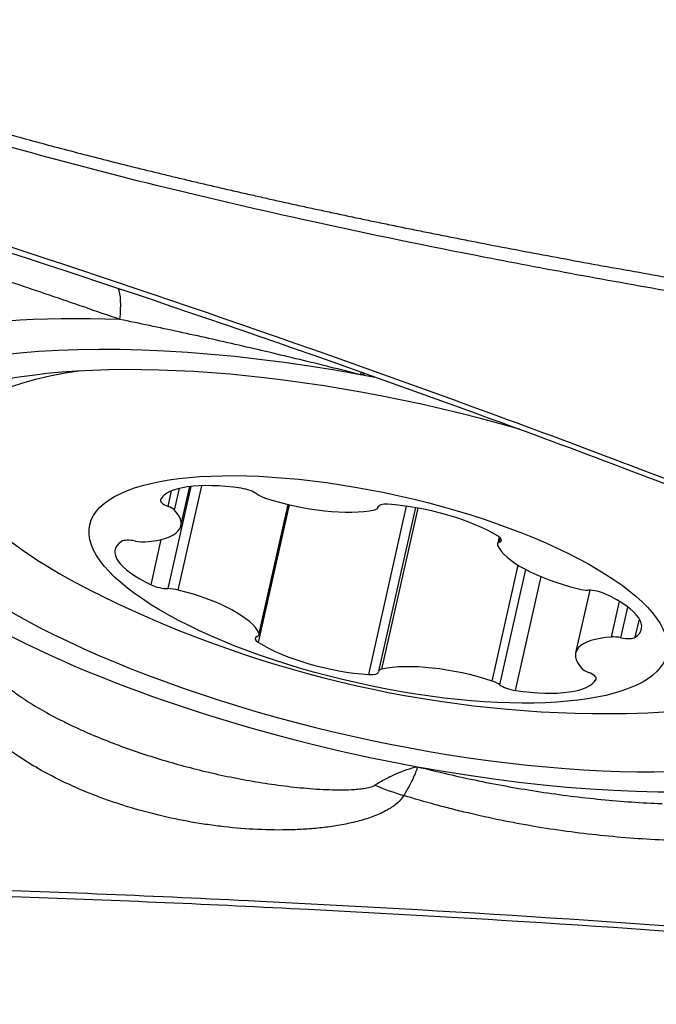
# Model space of a CAD drawing. Units: millimetres. Extents: x 198 to 299, y 127 to 263.
# Drawn here: x 270 to 274, y 201 to 207 of the extents above; entities that cross this region are included whole.
import ezdxf

# ---------------------------------------------------------------- set-up
doc = ezdxf.new("R2010")
doc.units = ezdxf.units.MM
doc.layers.add('1', color=4, linetype='Continuous')

msp = doc.modelspace()

# ---------------------------------------------------------------- linework, layer by layer
at = {"layer": '1'}
for p, q in [((271.3549, 203.9002), (271.4947, 204.523)), ((271.3935, 204.3774), (271.4236, 204.5112)), ((271.4157, 203.8919), (271.5583, 204.5273)), ((271.4321, 204.2828), (271.4858, 204.5221)), ((271.3532, 204.4014), (271.3743, 204.4957)), ((271.9044, 203.5717), (272.0928, 204.4111)), ((271.9076, 203.6273), (272.084, 204.4132)), ((271.9084, 203.62), (272.0863, 204.4127)), ((272.5758, 203.3769), (272.8059, 204.4024)), ((272.6315, 204.3946), (272.6332, 204.4022)), ((272.6318, 204.3969), (272.6328, 204.4014)), ((272.8592, 204.3939), (272.6354, 203.3968)), ((272.6556, 203.4102), (272.8758, 204.391)), ((273.3684, 204.2157), (273.3585, 204.1714)), ((273.3707, 204.1825), (273.3766, 204.2087)), ((271.2498, 203.9238), (271.3118, 204.1999)), ((273.3266, 203.3374), (273.4851, 204.0435)), ((273.3736, 203.3144), (273.5314, 204.0172)), ((273.4686, 203.28), (273.6243, 203.9737)), ((273.9207, 203.891), (273.8348, 203.5085)), ((274.0525, 203.6058), (274.1012, 203.8228)), ((274.1108, 203.6011), (274.1528, 203.7879)), ((274.1977, 203.604), (274.2227, 203.7152)), ((273.9594, 203.3487), (273.9605, 203.3535))]:
    msp.add_line(p, q, dxfattribs=at)
msp.add_arc((274.0348, 210.139), 7, 243.80793, 270.89103, dxfattribs=at)
for centre, major_axis, ratio, start_param, end_param in [((270.7191, 204.8038), (-0.3089, -0.9511), 0.16461, 2.507352, 2.951315), ((272.711, 204.0652), (3.7488, -0.8414), 0.324473, 2.098059, 2.959686), ((272.6985, 204.0096), (3.415, -0.7665), 0.324473, 1.694061, 3.112104), ((272.6985, 204.0096), (3.104, -0.6967), 0.324473, 1.385217, 6.283185), ((272.7013, 204.1979), (2.6832, -0.6023), 0.324473, 2.415442, 4.073908), ((272.6985, 204.0096), (3.415, -0.7665), 0.324473, 1.668396, 1.694061), ((272.6985, 204.0096), (3.415, -0.7665), 0.324473, 3.112104, 4.835654), ((271.8886, 204.2964), (-0.5863, 0.1316), 0.324473, 4.939365, 6.203895), ((271.8126, 204.4773), (-0.093, 0.0209), 0.324473, 3.739034, 4.939365), ((271.974, 204.4767), (-0.093, 0.0209), 0.324473, 0.597442, 1.274174), ((272.1526, 204.5974), (-0.5863, 0.1316), 0.324473, 1.274174, 2.538704), ((271.3997, 204.4195), (-0.093, 0.0209), 0.324473, 6.203895, 7.404226), ((271.3066, 204.3833), (-0.093, 0.0209), 0.324473, 3.585901, 4.262633), ((272.5385, 204.4155), (-0.093, 0.0209), 0.324473, 2.538704, 3.215436), ((272.725, 204.3783), (-0.093, 0.0209), 0.324473, 5.156697, 6.357028), ((272.9046, 204.1862), (-0.5863, 0.1316), 0.324473, 3.892167, 5.156697), ((270.8458, 204.4144), (-0.5863, 0.1316), 0.324473, 2.321371, 3.585901), ((273.2899, 204.2144), (-0.093, 0.0209), 0.324473, 2.691837, 3.892167), ((271.6174, 204.0059), (-0.5863, 0.1316), 0.324473, 5.986563, 7.251093), ((271.1562, 204.1586), (-0.093, 0.0209), 0.324473, 4.786232, 5.986563), ((271.156, 204.2219), (-0.093, 0.0209), 0.324473, 1.644639, 2.321371), ((273.4515, 204.1505), (-0.093, 0.0209), 0.324473, 5.833429, 6.510161), ((273.9402, 204.0787), (-0.5863, 0.1316), 0.324473, 0.226976, 1.491506), ((271.3081, 203.9369), (-0.093, 0.0209), 0.324473, 0.967907, 2.168238), ((271.4016, 203.8635), (-0.093, 0.0209), 0.324473, 4.633099, 5.309831), ((271.3267, 203.7127), (-0.5863, 0.1316), 0.324473, 3.368569, 4.633099), ((273.8653, 203.9279), (-0.093, 0.0209), 0.324473, 1.491506, 2.168238), ((273.9588, 203.8545), (-0.093, 0.0209), 0.324473, 4.1095, 5.309831), ((273.6495, 203.7854), (-0.5863, 0.1316), 0.324473, 2.84497, 4.1095), ((271.977, 203.577), (-0.093, 0.0209), 0.324473, 5.833429, 7.03376), ((271.8154, 203.6408), (-0.093, 0.0209), 0.324473, 2.691837, 3.368569), ((274.4211, 203.3769), (-0.5863, 0.1316), 0.324473, 5.462964, 6.727494), ((274.1109, 203.5695), (-0.093, 0.0209), 0.324473, 4.786232, 5.462964), ((272.3623, 203.6052), (-0.5863, 0.1316), 0.324473, 0.750575, 2.015105), ((274.1107, 203.6328), (-0.093, 0.0209), 0.324473, 1.644639, 2.84497), ((272.7013, 204.1979), (2.6832, -0.6023), 0.324473, 5.350868, 6.283185), ((273.1144, 203.1939), (-0.5863, 0.1316), 0.324473, 4.415766, 5.680296), ((272.5419, 203.4131), (-0.093, 0.0209), 0.324473, 2.015105, 3.215436), ((272.7284, 203.3759), (-0.093, 0.0209), 0.324473, 5.680296, 6.357028), ((273.9603, 203.4081), (-0.093, 0.0209), 0.324473, 0.444309, 1.12104), ((273.8672, 203.3719), (-0.093, 0.0209), 0.324473, 3.062302, 4.262633), ((273.2929, 203.3146), (-0.093, 0.0209), 0.324473, 3.739034, 4.415766), ((273.4543, 203.3141), (-0.093, 0.0209), 0.324473, 0.597442, 1.797772), ((273.3783, 203.4949), (-0.5863, 0.1316), 0.324473, 1.797772, 3.062302), ((272.6985, 204.0096), (3.415, -0.7665), 0.324473, 4.835654, 6.253697), ((272.8876, 203.7894), (1.2675, -0.8021), 0.729933, 4.946598, 5.074045)]:
    msp.add_ellipse(centre, major_axis=major_axis, ratio=ratio, start_param=start_param, end_param=end_param, dxfattribs=at)
msp.add_ellipse((272.6335, 203.8957), major_axis=(1.7563, -0.3942), ratio=0.324473, dxfattribs=at)
for points, knots in [([(266.9894, 208.1336), (266.9975, 208.1275), (267.0137, 208.1153), (267.0383, 208.0971), (267.063, 208.0791), (267.0879, 208.0611), (267.1129, 208.0432), (267.1382, 208.0254), (267.2015, 207.9814), (267.3056, 207.912), (267.454, 207.8196), (267.6094, 207.729), (267.7716, 207.6403), (268.0036, 207.5212), (268.3177, 207.375), (268.726, 207.2064), (269.1715, 207.0418), (269.5279, 206.9233), (269.7815, 206.844), (269.9208, 206.8015), (270.0632, 206.7592), (270.2087, 206.7171), (270.3573, 206.6751), (270.5089, 206.6333), (270.6637, 206.5917), (270.8215, 206.5502), (270.9824, 206.5089), (271.1464, 206.4677), (271.2569, 206.4407), (271.3126, 206.4271)], [0, 0, 0, 0, 0.006747, 0.013507, 0.020282, 0.02707, 0.033873, 0.040691, 0.047523, 0.084864, 0.123064, 0.162168, 0.202215, 0.243241, 0.331051, 0.425336, 0.52631, 0.634147, 0.664389, 0.695228, 0.726668, 0.758709, 0.791353, 0.824604, 0.858462, 0.892929, 0.928006, 0.963696, 1, 1, 1, 1]), ([(279.8633, 204.8383), (279.8471, 204.8417), (279.7952, 204.8525), (279.7148, 204.8693), (279.6293, 204.8872), (279.5654, 204.9008), (279.5081, 204.9129), (279.4513, 204.9247), (279.389, 204.9376), (279.3297, 204.9499), (279.2159, 204.9731), (279.0491, 205.0063), (278.7992, 205.0541), (278.5232, 205.1035), (278.219, 205.1536), (277.9895, 205.1883), (277.833, 205.2103), (277.7473, 205.2219), (277.6567, 205.2339), (277.5611, 205.2464), (277.4775, 205.2571), (277.3959, 205.2673), (277.3063, 205.2786), (277.2018, 205.2919), (277.0932, 205.3056), (276.8159, 205.3416), (276.3643, 205.4028), (275.7423, 205.4938), (275.1187, 205.5912), (274.4978, 205.6945), (273.884, 205.8034), (273.1322, 205.9454), (272.2656, 206.1238), (271.3088, 206.3452), (270.4414, 206.5718), (269.5808, 206.8276), (268.7441, 207.1215), (268.1081, 207.399), (267.7165, 207.6022), (267.515, 207.7152), (267.3237, 207.8313), (267.1835, 207.9237), (267.0893, 207.9892), (267.0371, 208.0265), (266.9856, 208.0642), (266.9519, 208.0897), (266.9351, 208.1024)], [0, 0, 0, 0, 0.003683, 0.011789, 0.018264, 0.023109, 0.026326, 0.031286, 0.03601, 0.040496, 0.044745, 0.061832, 0.078319, 0.101287, 0.124099, 0.146766, 0.15279, 0.159182, 0.165942, 0.173068, 0.180564, 0.184641, 0.191316, 0.200591, 0.208011, 0.215609, 0.262619, 0.309113, 0.355099, 0.402678, 0.448817, 0.493514, 0.572587, 0.645403, 0.711951, 0.772242, 0.845778, 0.910544, 0.928652, 0.946269, 0.963416, 0.98012, 0.98512, 0.990099, 0.995059, 1, 1, 1, 1]), ([(279.4997, 202.6657), (279.4404, 202.6784), (279.3813, 202.6914), (279.021, 202.7738), (278.7245, 202.8555), (278.2874, 202.9978), (277.9987, 203.0999), (277.7146, 203.2138), (277.5029, 203.3027), (277.362, 203.3627), (277.2213, 203.423), (277.01, 203.5128), (276.869, 203.5723), (276.1631, 203.8671), (275.0292, 204.3257), (273.8867, 204.7587), (272.1664, 205.3897), (269.8565, 206.1815), (267.5158, 206.8764), (266.3381, 207.2002)], [0, 0, 0, 0, 0.01287, 0.01287, 0.078679, 0.078679, 0.111583, 0.144488, 0.144488, 0.16094, 0.177392, 0.177392, 0.210296, 0.210296, 0.341914, 0.473531, 0.473531, 0.736765, 1, 1, 1, 1]), ([(266.3381, 207.1616), (267.5158, 206.8389), (269.8565, 206.1462), (272.1665, 205.3569), (273.8866, 204.7279), (275.0292, 204.2963), (276.1631, 203.8391), (276.869, 203.5453), (277.01, 203.4861), (277.2213, 203.3964), (277.362, 203.3364), (277.5029, 203.2764), (277.7147, 203.1881), (277.9987, 203.0743), (278.2874, 202.9728), (278.7244, 202.8306), (279.0211, 202.7494), (279.4731, 202.6463), (279.625, 202.615), (279.9288, 202.5527), (280.0808, 202.5217), (280.2326, 202.4904)], [0, 0, 0, 0, 0.25, 0.5, 0.5, 0.625, 0.75, 0.75, 0.78125, 0.78125, 0.796875, 0.8125, 0.8125, 0.84375, 0.875, 0.875, 0.9375, 0.9375, 0.96875, 0.96875, 1, 1, 1, 1]), ([(271.3126, 206.4271), (271.3411, 206.4202), (271.3985, 206.4063), (271.485, 206.3857), (271.5723, 206.3651), (271.6604, 206.3446), (271.7493, 206.3241), (271.839, 206.3036), (271.9294, 206.2832), (272.0207, 206.2628), (272.1127, 206.2425), (272.2055, 206.2222), (272.2992, 206.202), (272.3936, 206.1818), (272.4888, 206.1616), (272.5848, 206.1415), (272.6815, 206.1214), (272.7791, 206.1014), (272.8775, 206.0814), (272.9766, 206.0615), (273.0766, 206.0416), (273.1773, 206.0217), (273.3177, 205.9943), (273.4982, 205.9597), (273.7189, 205.9182), (273.9412, 205.8774), (274.165, 205.837), (274.3148, 205.8108), (274.39, 205.7976)], [0, 0, 0, 0, 0.028107, 0.056452, 0.085036, 0.113858, 0.142919, 0.17222, 0.201759, 0.231539, 0.261557, 0.291816, 0.322315, 0.353055, 0.384035, 0.415256, 0.446717, 0.47842, 0.510364, 0.54255, 0.574977, 0.607646, 0.640557, 0.711557, 0.783, 0.854887, 0.92722, 1, 1, 1, 1]), ([(271.0607, 205.5398), (270.989, 205.5646), (270.9174, 205.5893), (270.7746, 205.6384), (270.7034, 205.6628), (270.4903, 205.7354), (270.349, 205.7831), (270.2086, 205.8299)], [0, 0, 0, 0, 0.25, 0.25, 0.5, 0.5, 1, 1, 1, 1]), ([(272.5254, 205.2035), (272.4023, 205.2348), (272.2787, 205.2655), (272.0308, 205.3254), (271.9075, 205.3545), (271.6627, 205.4107), (271.5412, 205.4378), (271.2996, 205.4903), (271.1797, 205.5155), (271.0607, 205.5398)], [0, 0, 0, 0, 0.25, 0.25, 0.5, 0.5, 0.75, 0.75, 1, 1, 1, 1]), ([(272.5254, 205.2035), (272.5261, 205.206), (272.5268, 205.2084), (272.5281, 205.2128), (272.5287, 205.2149), (272.5293, 205.2168)], [0, 0, 0, 0, 0.528734, 0.528734, 1, 1, 1, 1]), ([(270.3688, 203.3081), (270.3846, 203.2949), (270.4011, 203.2819), (270.4353, 203.2566), (270.453, 203.2441), (270.5074, 203.2076), (270.5454, 203.1843), (270.6239, 203.1392), (270.6645, 203.1174), (270.7272, 203.0858), (270.7484, 203.0755), (270.7912, 203.0552), (270.8128, 203.0453), (270.9218, 202.9965), (271.0123, 202.9604), (271.1526, 202.9103), (271.2001, 202.8943), (271.2966, 202.8636), (271.3453, 202.849), (271.4927, 202.8074), (271.5928, 202.7827), (271.7459, 202.7502), (271.7972, 202.7402), (271.9001, 202.722), (271.9517, 202.7137), (272.0554, 202.6993), (272.1075, 202.693), (272.2121, 202.6829), (272.2643, 202.679), (272.3422, 202.6757), (272.3681, 202.675), (272.4198, 202.6748), (272.4457, 202.6752), (272.4838, 202.6771), (272.4964, 202.678), (272.5214, 202.6803), (272.5338, 202.6817), (272.5581, 202.6855), (272.5701, 202.6878), (272.587, 202.6924), (272.5925, 202.6941), (272.603, 202.6982), (272.608, 202.7005), (272.6123, 202.7033)], [0, 0, 0, 0, 0.03125, 0.03125, 0.0625, 0.0625, 0.125, 0.125, 0.1875, 0.1875, 0.21875, 0.21875, 0.25, 0.25, 0.375, 0.375, 0.4375, 0.4375, 0.5, 0.5, 0.625, 0.625, 0.6875, 0.6875, 0.75, 0.75, 0.8125, 0.8125, 0.875, 0.875, 0.90625, 0.90625, 0.9375, 0.9375, 0.953125, 0.953125, 0.96875, 0.96875, 0.984375, 0.984375, 0.992187, 0.992187, 1, 1, 1, 1]), ([(272.7885, 202.6402), (272.7763, 202.62), (272.7593, 202.6019), (272.7335, 202.5813), (272.7281, 202.5773), (272.7169, 202.5694), (272.7111, 202.5656), (272.6933, 202.5545), (272.6808, 202.5476), (272.642, 202.528), (272.6143, 202.5166), (272.5706, 202.5013), (272.5556, 202.4966), (272.5253, 202.4876), (272.51, 202.4835), (272.4635, 202.4719), (272.432, 202.4653), (272.3678, 202.454), (272.3352, 202.4493), (272.2857, 202.4434), (272.2691, 202.4416), (272.2356, 202.4385), (272.2188, 202.4371), (272.1683, 202.4336), (272.1347, 202.432), (272.0336, 202.4293), (271.9661, 202.4302), (271.831, 202.4365), (271.7634, 202.442), (271.6619, 202.4535), (271.628, 202.4579), (271.5609, 202.4677), (271.5276, 202.4731), (271.4282, 202.4907), (271.3628, 202.5044), (271.2337, 202.5354), (271.17, 202.5529), (271.0757, 202.5819), (271.0444, 202.592), (270.983, 202.6131), (270.9527, 202.624), (270.8631, 202.6581), (270.8051, 202.6824), (270.6924, 202.7344), (270.6378, 202.7621), (270.5587, 202.8063), (270.5199, 202.8291), (270.4821, 202.853), (270.4572, 202.8692), (270.4449, 202.8774), (270.3843, 202.919), (270.3387, 202.9537), (270.2543, 203.0264), (270.2154, 203.0645), (270.172, 203.1147), (270.1636, 203.1249), (270.1474, 203.1454), (270.1319, 203.1661), (270.1143, 203.1925), (270.1029, 203.2112), (270.0983, 203.2193), (270.0952, 203.2247), (270.0937, 203.2274), (270.0923, 203.2301)], [0, 0, 0, 0, 0.03125, 0.03125, 0.039063, 0.039063, 0.046875, 0.046875, 0.0625, 0.0625, 0.09375, 0.09375, 0.109375, 0.109375, 0.125, 0.125, 0.15625, 0.15625, 0.1875, 0.1875, 0.203125, 0.203125, 0.21875, 0.21875, 0.25, 0.25, 0.3125, 0.3125, 0.375, 0.375, 0.40625, 0.40625, 0.4375, 0.4375, 0.5, 0.5, 0.5625, 0.5625, 0.59375, 0.59375, 0.625, 0.625, 0.6875, 0.6875, 0.75, 0.75, 0.78125, 0.796875, 0.796875, 0.8125, 0.8125, 0.875, 0.875, 0.9375, 0.9375, 0.953125, 0.953125, 0.96875, 0.984375, 0.992187, 0.996094, 0.996094, 1, 1, 1, 1]), ([(272.6123, 202.7033), (272.6345, 202.7175), (272.6565, 202.7305), (272.7001, 202.7541), (272.7219, 202.7648), (272.765, 202.7835), (272.7865, 202.7916), (272.8292, 202.8054), (272.8505, 202.8111), (272.8716, 202.8156)], [0, 0, 0, 0, 0.25, 0.25, 0.5, 0.5, 0.75, 0.75, 1, 1, 1, 1]), ([(272.8716, 202.8156), (272.8708, 202.8131), (272.8698, 202.8092), (272.8686, 202.8052), (272.8679, 202.8024), (272.8674, 202.801), (272.8652, 202.7939), (272.8631, 202.7879), (272.8558, 202.7691), (272.8499, 202.7555), (272.829, 202.7116), (272.8109, 202.6782), (272.7885, 202.6402)], [0, 0, 0, 0, 0.0625, 0.09375, 0.09375, 0.125, 0.125, 0.25, 0.25, 0.5, 0.5, 1, 1, 1, 1]), ([(272.8716, 202.8156), (272.9947, 202.7843), (273.1187, 202.7556), (273.3686, 202.7044), (273.4934, 202.6821), (273.7423, 202.6442), (273.8665, 202.6287), (274.1143, 202.6044), (274.2379, 202.5957), (274.3613, 202.5907)], [0, 0, 0, 0, 0.25, 0.25, 0.5, 0.5, 0.75, 0.75, 1, 1, 1, 1]), ([(274.3954, 202.3676), (274.2576, 202.3731), (274.1207, 202.383), (273.8487, 202.4113), (273.7136, 202.4298), (273.4452, 202.4753), (273.312, 202.5024), (273.1465, 202.5417), (273.1135, 202.5499), (273.0477, 202.5666), (272.9495, 202.5925), (272.8526, 202.6206), (272.7885, 202.6402)], [0, 0, 0, 0, 0.25, 0.25, 0.5, 0.5, 0.75, 0.75, 0.8125, 0.8125, 0.875, 1, 1, 1, 1]), ([(279.1799, 201.3967), (277.9616, 201.5387), (275.5196, 201.7798), (273.0681, 201.9388), (271.227, 202.0288), (269.9988, 202.079), (268.7692, 202.1099), (268.0003, 202.1231), (267.8466, 202.1255), (267.6158, 202.1283), (267.462, 202.13), (267.3081, 202.1319), (267.0775, 202.1364), (266.7702, 202.1468), (266.4639, 202.1698), (266.0051, 202.2148), (265.7001, 202.2587), (265.2439, 202.3434), (265.0921, 202.3748), (264.7884, 202.4379), (264.6366, 202.4695), (264.4848, 202.501)], [0, 0, 0, 0, 0.25, 0.5, 0.5, 0.625, 0.75, 0.75, 0.78125, 0.78125, 0.796875, 0.8125, 0.8125, 0.84375, 0.875, 0.875, 0.9375, 0.9375, 0.96875, 0.96875, 1, 1, 1, 1]), ([(279.1823, 201.3686), (278.6036, 201.4354), (278.0241, 201.4976), (276.8639, 201.6123), (276.2832, 201.6649), (274.5396, 201.8087), (273.3752, 201.8859), (271.6265, 201.9753), (271.0432, 202.0006), (270.1676, 202.0321), (269.8756, 202.0414), (269.2915, 202.058), (268.9994, 202.0651), (268.561, 202.0743), (268.4148, 202.0771), (268.1225, 202.0822), (267.9763, 202.0845), (267.757, 202.0875), (267.6838, 202.0883), (267.5376, 202.0897), (267.4644, 202.0904), (267.3182, 202.092), (267.2451, 202.093), (267.0989, 202.0961), (267.0259, 202.0982), (266.6611, 202.1122), (266.3702, 202.1342), (265.9354, 202.186), (265.7907, 202.2064), (265.5741, 202.2414), (265.502, 202.2538), (265.3578, 202.28), (265.2858, 202.2938), (265.2138, 202.3081)], [0, 0, 0, 0, 0.125, 0.125, 0.25, 0.25, 0.5, 0.5, 0.625, 0.625, 0.6875, 0.6875, 0.75, 0.75, 0.78125, 0.78125, 0.8125, 0.8125, 0.828125, 0.828125, 0.84375, 0.84375, 0.859375, 0.859375, 0.875, 0.875, 0.9375, 0.9375, 0.96875, 0.96875, 0.984375, 0.984375, 1, 1, 1, 1])]:
    msp.add_open_spline(points, degree=3, knots=knots, dxfattribs=at)
msp.add_open_spline([(272.5521, 205.2086), (272.5433, 205.2071), (272.5344, 205.2054), (272.5254, 205.2035)], degree=3, dxfattribs=at)

doc.saveas('drawing.dxf')
